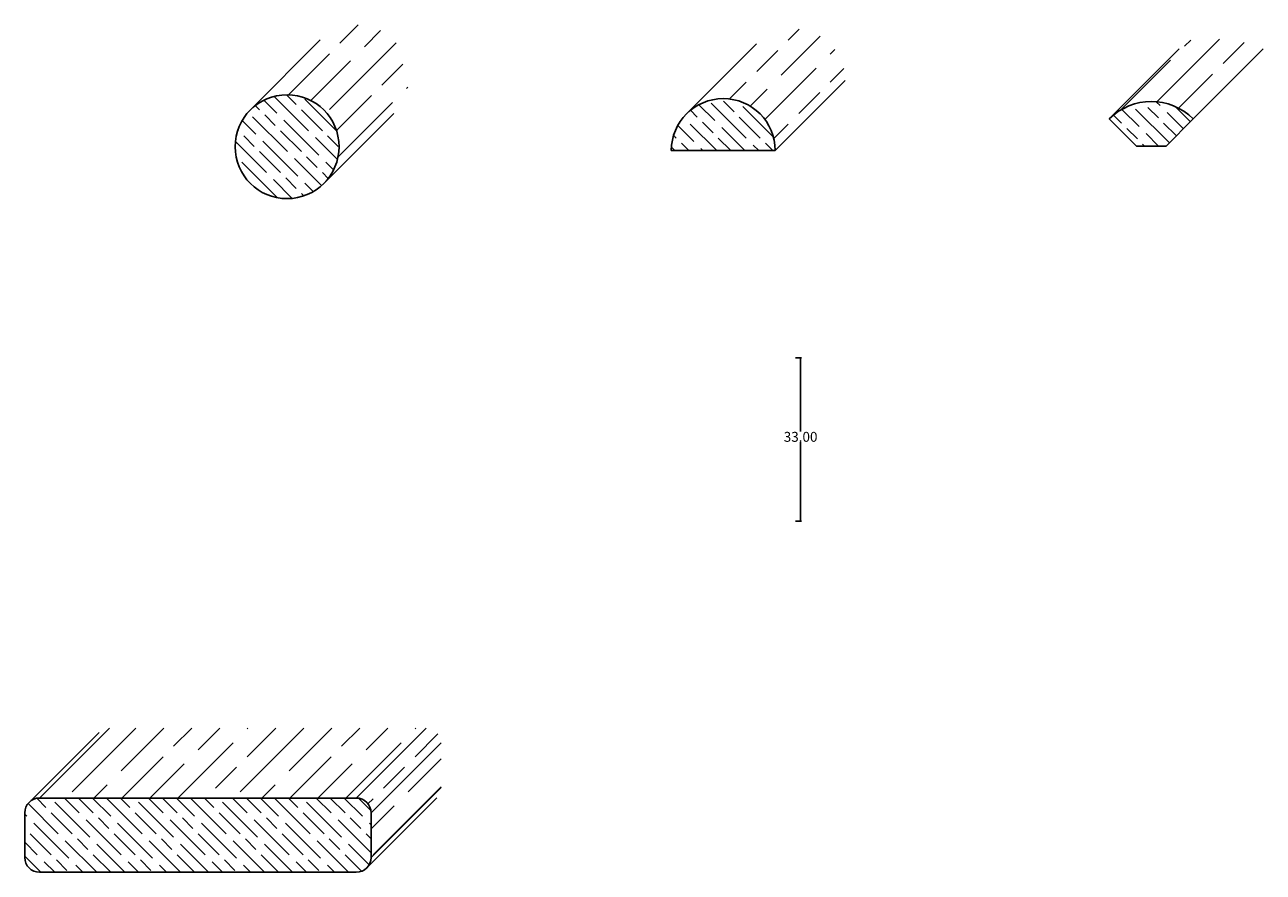
# Model space of a CAD drawing. Units: inches. Extents: x -301 to 172, y 15 to 295.
# Drawn here: x -301 to -50, y 93 to 265 of the extents above; entities that cross this region are included whole.
import ezdxf

# ---------------------------------------------------------------- set-up
doc = ezdxf.new("R2010")
doc.units = ezdxf.units.IN
doc.header["$MEASUREMENT"] = 0
doc.styles.get("Standard").update_dxf_attribs({"font": 'arial.ttf'})
doc.dimstyles.get("Standard").update_dxf_attribs({"dimtxt": 0.18, "dimasz": 0.18, "dimexe": 0.18, "dimexo": 0.0625, "dimgap": 0.09, "dimtad": 0, "dimtih": 1, "dimtoh": 1, "dimdec": 4, "dimzin": 0, "dimdsep": 46, "dimtxsty": 'Standard', "dimcen": 0.09, "dimadec": 0, "dimazin": 0, "dimtfac": 1, "dimtdec": 4, "dimtofl": 0, "dimtmove": 0, "dimatfit": 3, "dimfxl": 1, "dimtolj": 1, "dimtzin": 0, "dimarcsym": 0})

# ---------------------------------------------------------------- blocks, each defined once
blk = doc.blocks.new('*D44')
at = {"color": 0, "lineweight": -2, "transparency": 16777216}
for p, q in [((-144.74, 197.23), (-143.56, 197.23)), ((-143.74, 197.05), (-143.74, 182.36)), ((-143.74, 164.41), (-143.74, 180.14)), ((-144.74, 164.23), (-143.56, 164.23))]:
    blk.add_line(p, q, dxfattribs=at)
at = {"color": 0, "transparency": 16777216}
for points in [[(-143.77, 197.05), (-143.71, 197.05), (-143.74, 197.23)], [(-143.77, 164.41), (-143.71, 164.41), (-143.74, 164.23)]]:
    blk.add_solid(points, dxfattribs=at)
at = {"layer": 'Defpoints', "color": 0, "transparency": 16777216}
for p in [(-168.61, 197.23), (-143.74, 197.23), (-168.61, 164.23)]:
    blk.add_point(p, dxfattribs=at)
at = {"color": 0, "transparency": 16777216, "insert": (-143.74, 181.25), "char_height": 2, "attachment_point": 5}
blk.add_mtext('\\A1;33.00', dxfattribs=at)

msp = doc.modelspace()

# ---------------------------------------------------------------- hatches: boundary and pattern name
h = msp.add_hatch()
h.set_pattern_fill('GOST_WOOD', color=256, scale=2, angle=315)
h.set_pattern_definition([(45, (-18.376, 26.755), (8.4853, -8.4853), [20, -4]), (45, (-18.376, 21.098), (8.4853, -8.4853), [12, -3, 6, -3]), (45, (-19.79, 14.027), (8.4853, -8.4853), [20, -4])])
h.paths.add_polyline_path([(-240.826, 261.462), (-254.968, 247.32, -0.6681786), (-237.043, 239.896, -0.1989124), (-240.119, 232.471), (-225.976, 246.613, 1)])
h = msp.add_hatch()
h.set_pattern_fill('GOST_WOOD', color=256, scale=2, angle=315)
h.set_pattern_definition([(45, (-222.606, 139.815), (8.4853, -8.4853), [20, -4]), (45, (-222.606, 134.158), (8.4853, -8.4853), [12, -3, 6, -3]), (45, (-224.02, 127.087), (8.4853, -8.4853), [20, -4])])
h.paths.add_polyline_path([(-134.729, 253.249, 0.6681786), (-152.654, 260.674), (-166.796, 246.532, -0.6681786), (-148.872, 239.107)])
h = msp.add_hatch()
h.set_pattern_fill('GOST_WOOD', color=256, scale=2, angle=135)
h.set_pattern_definition([(225, (-128.346, 45.254), (-8.4853, 8.4853), [20, -4]), (225, (-128.346, 50.911), (-8.4853, 8.4853), [12, -3, 6, -3]), (225, (-126.932, 57.982), (-8.4853, 8.4853), [20, -4])])
h.paths.add_polyline_path([(-64.369, 245.504), (-50.227, 259.647, 0.4142136), (-67.198, 259.647), (-81.34, 245.504, -0.4142136)])
h = msp.add_hatch()
h.set_pattern_fill('GOST_WOOD', color=256, angle=45)
h.set_pattern_definition([(135, (-18.376, 26.755), (4.24264, 4.24264), [10, -2]), (135, (-15.5476, 26.755), (4.24264, 4.24264), [6, -1.5, 3, -1.5]), (135, (-12.012, 26.048), (4.24264, 4.24264), [10, -2])])
h.paths.add_polyline_path([(-258.043, 239.896, 1), (-237.043, 239.896, 1)])
h = msp.add_hatch()
h.set_pattern_fill('GOST_WOOD', color=256, angle=45)
h.set_pattern_definition([(135, (-222.606, 139.815), (4.24264, 4.24264), [10, -2]), (135, (-219.7777, 139.815), (4.24264, 4.24264), [6, -1.5, 3, -1.5]), (135, (-216.242, 139.108), (4.24264, 4.24264), [10, -2])])
h.paths.add_polyline_path([(-148.872, 239.107, 1), (-169.872, 239.107)])
h = msp.add_hatch()
h.set_pattern_fill('GOST_WOOD', color=256, angle=45)
h.set_pattern_definition([(135, (-128.346, 45.254), (4.24264, 4.24264), [10, -2]), (135, (-125.518, 45.254), (4.24264, 4.24264), [6, -1.5, 3, -1.5]), (135, (-121.982, 44.547), (4.24264, 4.24264), [10, -2])])
h.paths.add_polyline_path([(-69.854, 240.02), (-64.369, 245.504, 0.4142136), (-81.34, 245.504), (-75.855, 240.02)])
h = msp.add_hatch()
h.set_pattern_fill('GOST_WOOD', color=256, scale=2, angle=315)
h.set_pattern_definition([(45, (-315.026, 45.869), (8.4853, -8.4853), [20, -4]), (45, (-315.026, 40.212), (8.4853, -8.4853), [12, -3, 6, -3]), (45, (-316.44, 33.141), (8.4853, -8.4853), [20, -4])])
h.paths.add_polyline_path([(-219.424, 122.389), (-283.424, 122.389), (-297.566, 108.247), (-233.566, 108.247)])
h.paths.add_polyline_path([(-216.424, 119.389, 0.4142136), (-219.424, 122.389), (-233.566, 108.247, -0.4142136), (-230.566, 105.247)])
h.paths.add_polyline_path([(-216.424, 110.389), (-216.424, 119.389), (-230.566, 105.247), (-230.566, 96.247)])
h = msp.add_hatch()
h.set_pattern_fill('GOST_WOOD', color=256, angle=45)
h.set_pattern_definition([(135, (-315.026, 45.8693), (4.24264, 4.24264), [10, -2]), (135, (-312.1973, 45.8693), (4.24264, 4.24264), [6, -1.5, 3, -1.5]), (135, (-308.662, 45.162), (4.24264, 4.24264), [10, -2])])
h.paths.add_polyline_path([(-297.566, 108.247, 0.4142136), (-300.566, 105.247), (-300.566, 96.247, 0.4142136), (-297.566, 93.247), (-233.566, 93.247, 0.4142136), (-230.566, 96.247), (-230.566, 105.247, 0.4142136), (-233.566, 108.247)])

# ---------------------------------------------------------------- linework, layer by layer
for p, q in [((-254.968, 247.32), (-240.826, 261.462)), ((-166.796, 246.532), (-152.654, 260.674)), ((-67.198, 259.647), (-81.34, 245.504)), ((-64.369, 245.504), (-50.227, 259.647)), ((-58.712, 251.161), (-50.227, 259.647)), ((-148.872, 239.107), (-134.729, 253.249)), ((-240.119, 232.471), (-225.976, 246.613)), ((-75.855, 240.02), (-81.34, 245.504)), ((-69.854, 240.02), (-64.369, 245.504)), ((-169.872, 239.107), (-148.872, 239.107)), ((-75.855, 240.02), (-69.854, 240.02)), ((-285.545, 121.51), (-299.687, 107.368)), ((-283.424, 122.389), (-297.566, 108.247)), ((-233.566, 108.247), (-219.424, 122.389)), ((-230.566, 105.247), (-216.424, 119.389)), ((-230.566, 96.247), (-216.424, 110.389)), ((-233.566, 108.247), (-297.566, 108.247)), ((-231.445, 94.126), (-217.302, 108.268)), ((-300.566, 105.247), (-300.566, 96.247)), ((-230.566, 96.247), (-230.566, 105.247)), ((-297.566, 93.247), (-233.566, 93.247))]:
    msp.add_line(p, q)
msp.add_circle((-247.543, 239.896), 10.5)
msp.add_circle((-247.543, 239.896), 10.5)
for centre, radius, start, end in [((-159.372, 239.107), 10.5, 0, 180), ((-72.854, 237.019), 12, 45, 135), ((-297.566, 105.247), 3, 90, 180), ((-233.566, 105.247), 3, 0, 90), ((-297.566, 96.247), 3, 180, 270), ((-233.566, 96.247), 3, 270, 0)]:
    msp.add_arc(centre, radius, start, end)

# ---------------------------------------------------------------- dimensions: what is measured, and where the dimension line sits
dim = msp.add_linear_dim(base=(-143.744, 197.228), p1=(-168.605, 164.228), p2=(-168.605, 197.228), angle=90, dimstyle='Standard', override={"dimtxt": 2, "dimdec": 2, "dimfxlon": 1})
dim.commit()
dim.dimension.update_dxf_attribs({"geometry": '*D44', "text_midpoint": (-143.744, 181.248), "dimtype": 160})

doc.saveas('drawing.dxf')
